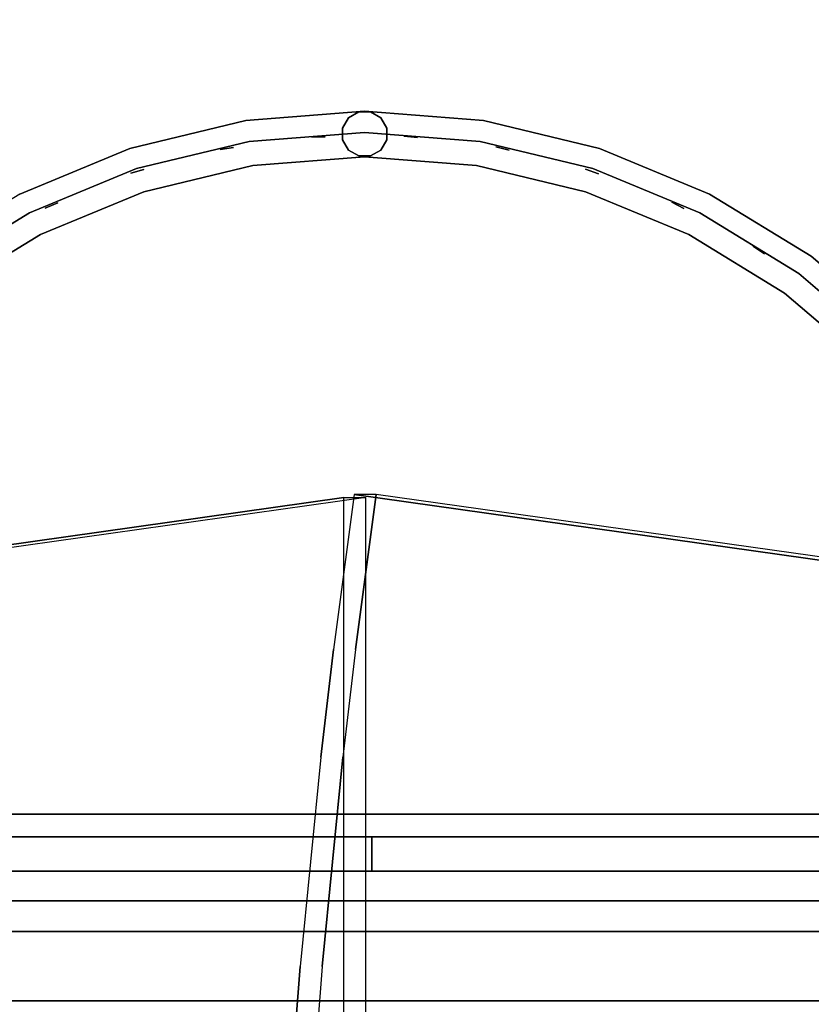
# Model space of a CAD drawing. Units: millimetres. Extents: x -1702 to 6002, y -3208 to 3869.
# Drawn here: x 182 to 530, y 1978 to 2410 of the extents above; entities that cross this region are included whole.
import ezdxf

# ---------------------------------------------------------------- set-up
doc = ezdxf.new("R2010")
doc.units = ezdxf.units.MM
doc.header["$LTSCALE"] = 0.2
doc.header["$MEASUREMENT"] = 0
doc.header["$PDMODE"] = 1
doc.layers.add('HAGS-Dim Plan', color=7, linetype='Continuous', lineweight=100)
for name, color, linetype in [('HAGS-FOUND', 9, 'Continuous'), ('HAGS1', 7, 'Continuous'), ('HAGS2', 7, 'Continuous'), ('HAGS3', 7, 'Continuous'), ('HPL-Black', 250, 'Continuous'), ('HPL-VibGray', 8, 'Continuous'), ('HPL-White', 255, 'Continuous'), ('PLW-Brown', 26, 'Continuous'), ('ST-Gray-3500', 9, 'Continuous'), ('UM FB', 26, 'Continuous')]:
    doc.layers.add(name, color=color, linetype=linetype)
doc.styles.get("Standard").update_dxf_attribs({"font": 'g13f12d.shx', "height": 300})
doc.dimstyles.new('HAGS - Dim Plan', dxfattribs={"dimtxt": 300, "dimasz": 200, "dimexe": 0.18, "dimexo": 0.0625, "dimgap": 150, "dimtad": 0, "dimlfac": 0.001, "dimrnd": 0.05, "dimzin": 1, "dimdsep": 46, "dimtxsty": 'Standard', "dimblk": 'HAGS - Dim Plan arrow', "dimcen": 0.1, "dimse1": 1, "dimse2": 1, "dimclrd": 1, "dimadec": 0, "dimazin": 0, "dimtfac": 1, "dimtofl": 0, "dimtmove": 0, "dimatfit": 3, "dimfxl": 1, "dimtolj": 1, "dimtzin": 0, "dimarcsym": 0})

# ---------------------------------------------------------------- blocks, each defined once
blk = doc.blocks.new('8013549')
at = {"layer": 'HAGS-FOUND'}
for points, invisible_edges in [([(-166, 60, -406), (-166, 60, -427), (333.5, 60, -427), (333.5, 60, -406)], 4), ([(333.5, 22, -427), (333.5, 60, -427), (-166, 60, -427), (-166, 22, -427)], 1), ([(333.5, 60, -427), (333.5, 22, -427), (833, 22, -427), (833, 60, -427)], 1), ([(833, 60, -406), (833, 60, -427), (333.5, 60, -427), (333.5, 60, -406)], 4), ([(-166, 22, -406), (333.5, 22, -406), (333.5, 22, -427), (-166, 22, -427)], 2), ([(333.5, -22, -406), (333.5, 22, -406), (-166, 22, -406), (-166, -22, -406)], 1), ([(333.5, 22, -406), (333.5, -22, -406), (833, -22, -406), (833, 22, -406)], 1), ([(833, 22, -406), (833, 22, -427), (333.5, 22, -427), (333.5, 22, -406)], 4), ([(-166, -22, -406), (-166, -22, -427), (333.5, -22, -427), (333.5, -22, -406)], 4), ([(333.5, -60, -427), (333.5, -22, -427), (-166, -22, -427), (-166, -60, -427)], 1), ([(333.5, -22, -427), (333.5, -60, -427), (833, -60, -427), (833, -22, -427)], 1), ([(833, -22, -406), (333.5, -22, -406), (333.5, -22, -427), (833, -22, -427)], 2)]:
    blk.add_3dface(points, dxfattribs=dict(at, invisible_edges=invisible_edges))
blk = doc.blocks.new('8010618')
at = {"layer": 'HAGS-FOUND'}
for points in [[(0, 15.59, -401.23), (1000, 15.59, -401.23), (1000, 17.28, -396.02), (0, 17.28, -396.02)], [(1000, 17.28, -396.02), (0, 17.28, -396.02), (0, 17.28, -390.55), (1000, 17.28, -390.55)], [(0, 17.28, -390.55), (1000, 17.28, -390.55), (1000, 15.59, -385.34), (0, 15.59, -385.34)], [(1000, 12.37, -405.66), (0, 12.37, -405.66), (0, 15.59, -401.23), (1000, 15.59, -401.23)], [(1000, 15.59, -385.34), (0, 15.59, -385.34), (0, 12.37, -380.91), (1000, 12.37, -380.91)], [(0, 7.94, -408.88), (1000, 7.94, -408.88), (1000, 12.37, -405.66), (0, 12.37, -405.66)], [(0, 12.37, -380.91), (1000, 12.37, -380.91), (1000, 7.94, -377.69), (0, 7.94, -377.69)], [(1000, 2.74, -410.57), (0, 2.74, -410.57), (0, 7.94, -408.88), (1000, 7.94, -408.88)], [(1000, 7.94, -377.69), (0, 7.94, -377.69), (0, 2.74, -376), (1000, 2.74, -376)], [(0, 2.74, -376), (1000, 2.74, -376), (1000, -2.74, -376), (0, -2.74, -376)], [(0, -2.74, -410.57), (1000, -2.74, -410.57), (1000, 2.74, -410.57), (0, 2.74, -410.57)], [(1000, -2.74, -376), (0, -2.74, -376), (0, -7.94, -377.69), (1000, -7.94, -377.69)], [(1000, -7.94, -408.88), (0, -7.94, -408.88), (0, -2.74, -410.57), (1000, -2.74, -410.57)], [(0, -7.94, -377.69), (1000, -7.94, -377.69), (1000, -12.37, -380.91), (0, -12.37, -380.91)], [(0, -12.37, -405.66), (1000, -12.37, -405.66), (1000, -7.94, -408.88), (0, -7.94, -408.88)], [(1000, -12.37, -380.91), (0, -12.37, -380.91), (0, -15.59, -385.34), (1000, -15.59, -385.34)], [(1000, -15.59, -401.23), (0, -15.59, -401.23), (0, -12.37, -405.66), (1000, -12.37, -405.66)], [(0, -15.59, -385.34), (1000, -15.59, -385.34), (1000, -17.28, -390.55), (0, -17.28, -390.55)], [(0, -17.28, -396.02), (1000, -17.28, -396.02), (1000, -15.59, -401.23), (0, -15.59, -401.23)], [(1000, -17.28, -390.55), (0, -17.28, -390.55), (0, -17.28, -396.02), (1000, -17.28, -396.02)]]:
    blk.add_3dface(points, dxfattribs=at)
blk = doc.blocks.new('8045164')
at = {"layer": 'PLW-Brown'}
for points, invisible_edges in [([(632.49, -8.51, -15), (34.51, -8.51, -15), (32.69, -17.28, -15), (634.31, -17.28, -15)], 4), ([(632.49, -8.51), (34.51, -8.51), (32.69, -17.28), (634.31, -17.28)], 4), ([(32.69, -17.28, -15), (634.31, -17.28, -15), (639.11, -27.96, -15), (27.89, -27.96, -15)], 5), ([(32.69, -17.28), (634.31, -17.28), (639.11, -27.96), (27.89, -27.96)], 5), ([(639.11, -27.96, -15), (27.89, -27.96, -15), (17.2, -32.6, -15), (649.8, -32.6, -15)], 5), ([(639.11, -27.96), (27.89, -27.96), (17.2, -32.6), (649.8, -32.6)], 5), ([(17.2, -32.6, -15), (649.8, -32.6, -15), (660.9, -35, -15), (6.1, -35, -15)], 5), ([(17.2, -32.6), (649.8, -32.6), (660.9, -35), (6.1, -35)], 5), ([(333.5, -35, -15), (0, -35, -15), (4.11, -87.17, -15), (16.32, -138.06, -15)], 9), ([(333.5, -35), (0, -35), (4.11, -87.17), (16.32, -138.06)], 9), ([(333.5, -35, -15), (16.32, -138.06, -15), (36.35, -186.41, -15), (63.69, -231.03, -15)], 9), ([(333.5, -35), (16.32, -138.06), (36.35, -186.41), (63.69, -231.03)], 9), ([(333.5, -35, -15), (63.69, -231.03, -15), (97.68, -270.82, -15), (137.47, -304.81, -15)], 9), ([(333.5, -35), (63.69, -231.03), (97.68, -270.82), (137.47, -304.81)], 9), ([(333.5, -35, -15), (137.47, -304.81, -15), (182.09, -332.15, -15), (230.44, -352.18, -15)], 9), ([(333.5, -35), (137.47, -304.81), (182.09, -332.15), (230.44, -352.18)], 9), ([(333.5, -35, -15), (230.44, -352.18, -15), (281.33, -364.39, -15), (333.5, -368.5, -15)], 9), ([(333.5, -35), (230.44, -352.18), (281.33, -364.39), (333.5, -368.5)], 9), ([(333.5, -35, -15), (529.53, -304.81, -15), (569.32, -270.82, -15), (603.31, -231.03, -15)], 9), ([(333.5, -35, -15), (603.31, -231.03, -15), (630.65, -186.41, -15), (650.68, -138.06, -15)], 9), ([(333.5, -35, -15), (333.5, -368.5, -15), (385.67, -364.39, -15), (436.56, -352.18, -15)], 9), ([(333.5, -35, -15), (436.56, -352.18, -15), (484.91, -332.15, -15), (529.53, -304.81, -15)], 9), ([(333.5, -35, -15), (650.68, -138.06, -15), (662.89, -87.17, -15), (667, -35, -15)], 9), ([(333.5, -35), (650.68, -138.06), (662.89, -87.17), (667, -35)], 9), ([(333.5, -35), (529.53, -304.81), (569.32, -270.82), (603.31, -231.03)], 9), ([(333.5, -35), (333.5, -368.5), (385.67, -364.39), (436.56, -352.18)], 9), ([(333.5, -35), (436.56, -352.18), (484.91, -332.15), (529.53, -304.81)], 9), ([(333.5, -35), (603.31, -231.03), (630.65, -186.41), (650.68, -138.06)], 9), ([(137.47, -304.81), (137.47, -304.81, -15), (97.68, -270.82, -15), (97.68, -270.82)], 5), ([(182.09, -332.15, -15), (182.09, -332.15), (137.47, -304.81), (137.47, -304.81, -15)], 5), ([(230.44, -352.18), (230.44, -352.18, -15), (182.09, -332.15, -15), (182.09, -332.15)], 5), ([(484.91, -332.15, -15), (484.91, -332.15), (436.56, -352.18), (436.56, -352.18, -15)], 5), ([(281.33, -364.39, -15), (281.33, -364.39), (230.44, -352.18), (230.44, -352.18, -15)], 5), ([(436.56, -352.18), (436.56, -352.18, -15), (385.67, -364.39, -15), (385.67, -364.39)], 5), ([(333.5, -368.5), (333.5, -368.5, -15), (281.33, -364.39, -15), (281.33, -364.39)], 5), ([(385.67, -364.39, -15), (385.67, -364.39), (333.5, -368.5), (333.5, -368.5, -15)], 5)]:
    blk.add_3dface(points, dxfattribs=dict(at, invisible_edges=invisible_edges))
blk.add_3dface([(632.49, -8.51), (632.49, -8.51, -15), (34.51, -8.51, -15), (34.51, -8.51)], dxfattribs=at)
at = {"layer": 'ST-Gray-3500', "color": 9}
for points, invisible_edges in [([(97.68, -270.82, 79), (137.47, -304.81, 79), (149.23, -288.63, 79), (111.82, -256.68, 79)], 10), ([(97.68, -270.82, 109), (137.47, -304.81, 109), (149.23, -288.63, 109), (111.82, -256.68, 109)], 10), ([(97.68, -270.82, 713), (137.47, -304.81, 713), (149.23, -288.63, 713), (111.82, -256.68, 713)], 10), ([(97.68, -270.82, 743), (137.47, -304.81, 743), (149.23, -288.63, 743), (111.82, -256.68, 743)], 10), ([(111.82, -256.68, 79), (149.23, -288.63, 79), (149.23, -288.63, 109), (111.82, -256.68, 109)], 10), ([(111.82, -256.68, 713), (149.23, -288.63, 713), (149.23, -288.63, 743), (111.82, -256.68, 743)], 10), ([(104.29, -264.21, 188.63), (104.29, -264.21, 182.61), (142.97, -297.24, 182.61), (142.97, -297.24, 188.63)], 5), ([(104.29, -264.21, 223.29), (104.29, -264.21, 217.27), (142.97, -297.24, 217.27), (142.97, -297.24, 223.29)], 5), ([(104.29, -264.21, 257.95), (104.29, -264.21, 251.93), (142.97, -297.24, 251.93), (142.97, -297.24, 257.95)], 5), ([(104.29, -264.21, 292.61), (104.29, -264.21, 286.59), (142.97, -297.24, 286.59), (142.97, -297.24, 292.61)], 5), ([(104.29, -264.21, 327.27), (104.29, -264.21, 321.25), (142.97, -297.24, 321.25), (142.97, -297.24, 327.27)], 5), ([(104.29, -264.21, 362.59), (104.29, -264.21, 356.57), (142.97, -297.24, 356.57), (142.97, -297.24, 362.59)], 5), ([(104.29, -264.21, 640.15), (104.29, -264.21, 634.13), (142.97, -297.24, 634.13), (142.97, -297.24, 640.15)], 5), ([(104.29, -264.21, 437.33), (104.29, -264.21, 431.31), (142.97, -297.24, 431.31), (142.97, -297.24, 437.33)], 5), ([(104.29, -264.21, 397.25), (104.29, -264.21, 391.23), (142.97, -297.24, 391.23), (142.97, -297.24, 397.25)], 5), ([(104.29, -264.21, 478.07), (104.29, -264.21, 472.05), (142.97, -297.24, 472.05), (142.97, -297.24, 478.07)], 5), ([(104.29, -264.21, 518.81), (104.29, -264.21, 512.79), (142.97, -297.24, 512.79), (142.97, -297.24, 518.81)], 5), ([(104.29, -264.21, 559.55), (104.29, -264.21, 553.53), (142.97, -297.24, 553.53), (142.97, -297.24, 559.55)], 5), ([(104.29, -264.21, 599.55), (104.29, -264.21, 593.53), (142.97, -297.24, 593.53), (142.97, -297.24, 599.55)], 5), ([(104.29, -264.21, 680.81), (104.29, -264.21, 674.79), (142.97, -297.24, 674.79), (142.97, -297.24, 680.81)], 5), ([(104.29, -264.21, 149.63), (104.29, -264.21, 143.61), (142.97, -297.24, 143.61), (142.97, -297.24, 149.63)], 5), ([(137.47, -304.81, 79), (182.09, -332.15, 79), (191.17, -314.33, 79), (149.23, -288.63, 79)], 10), ([(137.47, -304.81, 109), (182.09, -332.15, 109), (191.17, -314.33, 109), (149.23, -288.63, 109)], 10), ([(137.47, -304.81, 713), (182.09, -332.15, 713), (191.17, -314.33, 713), (149.23, -288.63, 713)], 10), ([(137.47, -304.81, 743), (182.09, -332.15, 743), (191.17, -314.33, 743), (149.23, -288.63, 743)], 10), ([(149.23, -288.63, 79), (191.17, -314.33, 79), (191.17, -314.33, 109), (149.23, -288.63, 109)], 10), ([(149.23, -288.63, 713), (191.17, -314.33, 713), (191.17, -314.33, 743), (149.23, -288.63, 743)], 10), ([(475.83, -314.33, 79), (517.77, -288.63, 79), (517.77, -288.63, 109), (475.83, -314.33, 109)], 10), ([(484.91, -332.15, 79), (529.53, -304.81, 79), (517.77, -288.63, 79), (475.83, -314.33, 79)], 10), ([(484.91, -332.15, 109), (529.53, -304.81, 109), (517.77, -288.63, 109), (475.83, -314.33, 109)], 10), ([(475.83, -314.33, 713), (517.77, -288.63, 713), (517.77, -288.63, 743), (475.83, -314.33, 743)], 10), ([(484.91, -332.15, 713), (529.53, -304.81, 713), (517.77, -288.63, 713), (475.83, -314.33, 713)], 10), ([(484.91, -332.15, 743), (529.53, -304.81, 743), (517.77, -288.63, 743), (475.83, -314.33, 743)], 10), ([(142.97, -297.24, 182.61), (142.97, -297.24, 188.63), (186.34, -323.82, 188.63), (186.34, -323.82, 182.61)], 5), ([(142.97, -297.24, 217.27), (142.97, -297.24, 223.29), (186.34, -323.82, 223.29), (186.34, -323.82, 217.27)], 5), ([(142.97, -297.24, 251.93), (142.97, -297.24, 257.95), (186.34, -323.82, 257.95), (186.34, -323.82, 251.93)], 5), ([(142.97, -297.24, 286.59), (142.97, -297.24, 292.61), (186.34, -323.82, 292.61), (186.34, -323.82, 286.59)], 5), ([(142.97, -297.24, 321.25), (142.97, -297.24, 327.27), (186.34, -323.82, 327.27), (186.34, -323.82, 321.25)], 5), ([(142.97, -297.24, 356.57), (142.97, -297.24, 362.59), (186.34, -323.82, 362.59), (186.34, -323.82, 356.57)], 5), ([(142.97, -297.24, 634.13), (142.97, -297.24, 640.15), (186.34, -323.82, 640.15), (186.34, -323.82, 634.13)], 5), ([(142.97, -297.24, 431.31), (142.97, -297.24, 437.33), (186.34, -323.82, 437.33), (186.34, -323.82, 431.31)], 5), ([(142.97, -297.24, 391.23), (142.97, -297.24, 397.25), (186.34, -323.82, 397.25), (186.34, -323.82, 391.23)], 5), ([(142.97, -297.24, 472.05), (142.97, -297.24, 478.07), (186.34, -323.82, 478.07), (186.34, -323.82, 472.05)], 5), ([(142.97, -297.24, 512.79), (142.97, -297.24, 518.81), (186.34, -323.82, 518.81), (186.34, -323.82, 512.79)], 5), ([(142.97, -297.24, 553.53), (142.97, -297.24, 559.55), (186.34, -323.82, 559.55), (186.34, -323.82, 553.53)], 5), ([(142.97, -297.24, 593.53), (142.97, -297.24, 599.55), (186.34, -323.82, 599.55), (186.34, -323.82, 593.53)], 5), ([(142.97, -297.24, 674.79), (142.97, -297.24, 680.81), (186.34, -323.82, 680.81), (186.34, -323.82, 674.79)], 5), ([(142.97, -297.24, 143.61), (142.97, -297.24, 149.63), (186.34, -323.82, 149.63), (186.34, -323.82, 143.61)], 5), ([(480.66, -323.82, 188.63), (480.66, -323.82, 182.61), (524.03, -297.24, 182.61), (524.03, -297.24, 188.63)], 5), ([(480.66, -323.82, 223.29), (480.66, -323.82, 217.27), (524.03, -297.24, 217.27), (524.03, -297.24, 223.29)], 5), ([(480.66, -323.82, 257.95), (480.66, -323.82, 251.93), (524.03, -297.24, 251.93), (524.03, -297.24, 257.95)], 5), ([(480.66, -323.82, 292.61), (480.66, -323.82, 286.59), (524.03, -297.24, 286.59), (524.03, -297.24, 292.61)], 5), ([(480.66, -323.82, 327.27), (480.66, -323.82, 321.25), (524.03, -297.24, 321.25), (524.03, -297.24, 327.27)], 5), ([(480.66, -323.82, 362.59), (480.66, -323.82, 356.57), (524.03, -297.24, 356.57), (524.03, -297.24, 362.59)], 5), ([(480.66, -323.82, 640.15), (480.66, -323.82, 634.13), (524.03, -297.24, 634.13), (524.03, -297.24, 640.15)], 5), ([(480.66, -323.82, 437.33), (480.66, -323.82, 431.31), (524.03, -297.24, 431.31), (524.03, -297.24, 437.33)], 5), ([(480.66, -323.82, 397.25), (480.66, -323.82, 391.23), (524.03, -297.24, 391.23), (524.03, -297.24, 397.25)], 5), ([(480.66, -323.82, 478.07), (480.66, -323.82, 472.05), (524.03, -297.24, 472.05), (524.03, -297.24, 478.07)], 5), ([(480.66, -323.82, 518.81), (480.66, -323.82, 512.79), (524.03, -297.24, 512.79), (524.03, -297.24, 518.81)], 5), ([(480.66, -323.82, 559.55), (480.66, -323.82, 553.53), (524.03, -297.24, 553.53), (524.03, -297.24, 559.55)], 5), ([(480.66, -323.82, 599.55), (480.66, -323.82, 593.53), (524.03, -297.24, 593.53), (524.03, -297.24, 599.55)], 5), ([(480.66, -323.82, 680.81), (480.66, -323.82, 674.79), (524.03, -297.24, 674.79), (524.03, -297.24, 680.81)], 5), ([(480.66, -323.82, 149.63), (480.66, -323.82, 143.61), (524.03, -297.24, 143.61), (524.03, -297.24, 149.63)], 5), ([(137.47, -304.81, 79), (182.09, -332.15, 79), (182.09, -332.15, 109), (137.47, -304.81, 109)], 10), ([(137.47, -304.81, 713), (182.09, -332.15, 713), (182.09, -332.15, 743), (137.47, -304.81, 743)], 10), ([(182.09, -332.15, 79), (230.44, -352.18, 79), (236.62, -333.16, 79), (191.17, -314.33, 79)], 10), ([(182.09, -332.15, 109), (230.44, -352.18, 109), (236.62, -333.16, 109), (191.17, -314.33, 109)], 10), ([(182.09, -332.15, 713), (230.44, -352.18, 713), (236.62, -333.16, 713), (191.17, -314.33, 713)], 10), ([(182.09, -332.15, 743), (230.44, -352.18, 743), (236.62, -333.16, 743), (191.17, -314.33, 743)], 10), ([(191.17, -314.33, 79), (236.62, -333.16, 79), (236.62, -333.16, 109), (191.17, -314.33, 109)], 10), ([(191.17, -314.33, 713), (236.62, -333.16, 713), (236.62, -333.16, 743), (191.17, -314.33, 743)], 10), ([(430.38, -333.16, 79), (475.83, -314.33, 79), (475.83, -314.33, 109), (430.38, -333.16, 109)], 10), ([(436.56, -352.18, 79), (484.91, -332.15, 79), (475.83, -314.33, 79), (430.38, -333.16, 79)], 10), ([(436.56, -352.18, 109), (484.91, -332.15, 109), (475.83, -314.33, 109), (430.38, -333.16, 109)], 10), ([(430.38, -333.16, 713), (475.83, -314.33, 713), (475.83, -314.33, 743), (430.38, -333.16, 743)], 10), ([(436.56, -352.18, 713), (484.91, -332.15, 713), (475.83, -314.33, 713), (430.38, -333.16, 713)], 10), ([(436.56, -352.18, 743), (484.91, -332.15, 743), (475.83, -314.33, 743), (430.38, -333.16, 743)], 10), ([(186.34, -323.82, 188.63), (186.34, -323.82, 182.61), (233.33, -343.28, 182.61), (233.33, -343.28, 188.63)], 5), ([(186.34, -323.82, 223.29), (186.34, -323.82, 217.27), (233.33, -343.28, 217.27), (233.33, -343.28, 223.29)], 5), ([(186.34, -323.82, 257.95), (186.34, -323.82, 251.93), (233.33, -343.28, 251.93), (233.33, -343.28, 257.95)], 5), ([(186.34, -323.82, 292.61), (186.34, -323.82, 286.59), (233.33, -343.28, 286.59), (233.33, -343.28, 292.61)], 5), ([(186.34, -323.82, 327.27), (186.34, -323.82, 321.25), (233.33, -343.28, 321.25), (233.33, -343.28, 327.27)], 5), ([(186.34, -323.82, 362.59), (186.34, -323.82, 356.57), (233.33, -343.28, 356.57), (233.33, -343.28, 362.59)], 5), ([(186.34, -323.82, 640.15), (186.34, -323.82, 634.13), (233.33, -343.28, 634.13), (233.33, -343.28, 640.15)], 5), ([(186.34, -323.82, 437.33), (186.34, -323.82, 431.31), (233.33, -343.28, 431.31), (233.33, -343.28, 437.33)], 5), ([(186.34, -323.82, 397.25), (186.34, -323.82, 391.23), (233.33, -343.28, 391.23), (233.33, -343.28, 397.25)], 5), ([(186.34, -323.82, 478.07), (186.34, -323.82, 472.05), (233.33, -343.28, 472.05), (233.33, -343.28, 478.07)], 5), ([(186.34, -323.82, 518.81), (186.34, -323.82, 512.79), (233.33, -343.28, 512.79), (233.33, -343.28, 518.81)], 5), ([(186.34, -323.82, 559.55), (186.34, -323.82, 553.53), (233.33, -343.28, 553.53), (233.33, -343.28, 559.55)], 5), ([(186.34, -323.82, 599.55), (186.34, -323.82, 593.53), (233.33, -343.28, 593.53), (233.33, -343.28, 599.55)], 5), ([(186.34, -323.82, 680.81), (186.34, -323.82, 674.79), (233.33, -343.28, 674.79), (233.33, -343.28, 680.81)], 5), ([(186.34, -323.82, 149.63), (186.34, -323.82, 143.61), (233.33, -343.28, 143.61), (233.33, -343.28, 149.63)], 5), ([(433.67, -343.28, 182.61), (433.67, -343.28, 188.63), (480.66, -323.82, 188.63), (480.66, -323.82, 182.61)], 5), ([(433.67, -343.28, 217.27), (433.67, -343.28, 223.29), (480.66, -323.82, 223.29), (480.66, -323.82, 217.27)], 5), ([(433.67, -343.28, 251.93), (433.67, -343.28, 257.95), (480.66, -323.82, 257.95), (480.66, -323.82, 251.93)], 5), ([(433.67, -343.28, 286.59), (433.67, -343.28, 292.61), (480.66, -323.82, 292.61), (480.66, -323.82, 286.59)], 5), ([(433.67, -343.28, 321.25), (433.67, -343.28, 327.27), (480.66, -323.82, 327.27), (480.66, -323.82, 321.25)], 5), ([(433.67, -343.28, 356.57), (433.67, -343.28, 362.59), (480.66, -323.82, 362.59), (480.66, -323.82, 356.57)], 5), ([(433.67, -343.28, 634.13), (433.67, -343.28, 640.15), (480.66, -323.82, 640.15), (480.66, -323.82, 634.13)], 5), ([(433.67, -343.28, 431.31), (433.67, -343.28, 437.33), (480.66, -323.82, 437.33), (480.66, -323.82, 431.31)], 5), ([(433.67, -343.28, 391.23), (433.67, -343.28, 397.25), (480.66, -323.82, 397.25), (480.66, -323.82, 391.23)], 5), ([(433.67, -343.28, 472.05), (433.67, -343.28, 478.07), (480.66, -323.82, 478.07), (480.66, -323.82, 472.05)], 5), ([(433.67, -343.28, 512.79), (433.67, -343.28, 518.81), (480.66, -323.82, 518.81), (480.66, -323.82, 512.79)], 5), ([(433.67, -343.28, 553.53), (433.67, -343.28, 559.55), (480.66, -323.82, 559.55), (480.66, -323.82, 553.53)], 5), ([(433.67, -343.28, 593.53), (433.67, -343.28, 599.55), (480.66, -323.82, 599.55), (480.66, -323.82, 593.53)], 5), ([(433.67, -343.28, 674.79), (433.67, -343.28, 680.81), (480.66, -323.82, 680.81), (480.66, -323.82, 674.79)], 5), ([(433.67, -343.28, 143.61), (433.67, -343.28, 149.63), (480.66, -323.82, 149.63), (480.66, -323.82, 143.61)], 5), ([(182.09, -332.15, 79), (230.44, -352.18, 79), (230.44, -352.18, 109), (182.09, -332.15, 109)], 10), ([(182.09, -332.15, 713), (230.44, -352.18, 713), (230.44, -352.18, 743), (182.09, -332.15, 743)], 10), ([(436.56, -352.18, 79), (484.91, -332.15, 79), (484.91, -332.15, 109), (436.56, -352.18, 109)], 10), ([(436.56, -352.18, 713), (484.91, -332.15, 713), (484.91, -332.15, 743), (436.56, -352.18, 743)], 10), ([(230.44, -352.18, 79), (281.33, -364.39, 79), (284.46, -344.64, 79), (236.62, -333.16, 79)], 10), ([(230.44, -352.18, 109), (281.33, -364.39, 109), (284.46, -344.64, 109), (236.62, -333.16, 109)], 10), ([(230.44, -352.18, 713), (281.33, -364.39, 713), (284.46, -344.64, 713), (236.62, -333.16, 713)], 10), ([(230.44, -352.18, 743), (281.33, -364.39, 743), (284.46, -344.64, 743), (236.62, -333.16, 743)], 10), ([(236.62, -333.16, 79), (284.46, -344.64, 79), (284.46, -344.64, 109), (236.62, -333.16, 109)], 10), ([(236.62, -333.16, 713), (284.46, -344.64, 713), (284.46, -344.64, 743), (236.62, -333.16, 743)], 10), ([(382.54, -344.64, 79), (430.38, -333.16, 79), (430.38, -333.16, 109), (382.54, -344.64, 109)], 10), ([(385.67, -364.39, 79), (436.56, -352.18, 79), (430.38, -333.16, 79), (382.54, -344.64, 79)], 10), ([(385.67, -364.39, 109), (436.56, -352.18, 109), (430.38, -333.16, 109), (382.54, -344.64, 109)], 10), ([(382.54, -344.64, 713), (430.38, -333.16, 713), (430.38, -333.16, 743), (382.54, -344.64, 743)], 10), ([(385.67, -364.39, 713), (436.56, -352.18, 713), (430.38, -333.16, 713), (382.54, -344.64, 713)], 10), ([(385.67, -364.39, 743), (436.56, -352.18, 743), (430.38, -333.16, 743), (382.54, -344.64, 743)], 10), ([(233.33, -343.28, 188.63), (233.33, -343.28, 182.61), (282.79, -355.16, 182.61), (282.79, -355.16, 188.63)], 5), ([(233.33, -343.28, 223.29), (233.33, -343.28, 217.27), (282.79, -355.16, 217.27), (282.79, -355.16, 223.29)], 5), ([(233.33, -343.28, 257.95), (233.33, -343.28, 251.93), (282.79, -355.16, 251.93), (282.79, -355.16, 257.95)], 5), ([(233.33, -343.28, 292.61), (233.33, -343.28, 286.59), (282.79, -355.16, 286.59), (282.79, -355.16, 292.61)], 5), ([(233.33, -343.28, 327.27), (233.33, -343.28, 321.25), (282.79, -355.16, 321.25), (282.79, -355.16, 327.27)], 5), ([(233.33, -343.28, 362.59), (233.33, -343.28, 356.57), (282.79, -355.16, 356.57), (282.79, -355.16, 362.59)], 5), ([(233.33, -343.28, 640.15), (233.33, -343.28, 634.13), (282.79, -355.16, 634.13), (282.79, -355.16, 640.15)], 5), ([(233.33, -343.28, 437.33), (233.33, -343.28, 431.31), (282.79, -355.16, 431.31), (282.79, -355.16, 437.33)], 5), ([(233.33, -343.28, 397.25), (233.33, -343.28, 391.23), (282.79, -355.16, 391.23), (282.79, -355.16, 397.25)], 5), ([(233.33, -343.28, 478.07), (233.33, -343.28, 472.05), (282.79, -355.16, 472.05), (282.79, -355.16, 478.07)], 5), ([(233.33, -343.28, 518.81), (233.33, -343.28, 512.79), (282.79, -355.16, 512.79), (282.79, -355.16, 518.81)], 5), ([(233.33, -343.28, 559.55), (233.33, -343.28, 553.53), (282.79, -355.16, 553.53), (282.79, -355.16, 559.55)], 5), ([(233.33, -343.28, 599.55), (233.33, -343.28, 593.53), (282.79, -355.16, 593.53), (282.79, -355.16, 599.55)], 5), ([(233.33, -343.28, 680.81), (233.33, -343.28, 674.79), (282.79, -355.16, 674.79), (282.79, -355.16, 680.81)], 5), ([(233.33, -343.28, 149.63), (233.33, -343.28, 143.61), (282.79, -355.16, 143.61), (282.79, -355.16, 149.63)], 5), ([(281.33, -364.39, 79), (333.5, -368.5, 79), (333.5, -348.5, 79), (284.46, -344.64, 79)], 10), ([(281.33, -364.39, 109), (333.5, -368.5, 109), (333.5, -348.5, 109), (284.46, -344.64, 109)], 10), ([(281.33, -364.39, 713), (333.5, -368.5, 713), (333.5, -348.5, 713), (284.46, -344.64, 713)], 10), ([(281.33, -364.39, 743), (333.5, -368.5, 743), (333.5, -348.5, 743), (284.46, -344.64, 743)], 10), ([(284.46, -344.64, 79), (333.5, -348.5, 79), (333.5, -348.5, 109), (284.46, -344.64, 109)], 10), ([(284.46, -344.64, 713), (333.5, -348.5, 713), (333.5, -348.5, 743), (284.46, -344.64, 743)], 10), ([(333.5, -348.5, 79), (382.54, -344.64, 79), (382.54, -344.64, 109), (333.5, -348.5, 109)], 10), ([(333.5, -368.5, 79), (385.67, -364.39, 79), (382.54, -344.64, 79), (333.5, -348.5, 79)], 10), ([(333.5, -368.5, 109), (385.67, -364.39, 109), (382.54, -344.64, 109), (333.5, -348.5, 109)], 10), ([(333.5, -348.5, 713), (382.54, -344.64, 713), (382.54, -344.64, 743), (333.5, -348.5, 743)], 10), ([(333.5, -368.5, 713), (385.67, -364.39, 713), (382.54, -344.64, 713), (333.5, -348.5, 713)], 10), ([(333.5, -368.5, 743), (385.67, -364.39, 743), (382.54, -344.64, 743), (333.5, -348.5, 743)], 10), ([(384.21, -355.16, 188.63), (384.21, -355.16, 182.61), (433.67, -343.28, 182.61), (433.67, -343.28, 188.63)], 5), ([(384.21, -355.16, 223.29), (384.21, -355.16, 217.27), (433.67, -343.28, 217.27), (433.67, -343.28, 223.29)], 5), ([(384.21, -355.16, 257.95), (384.21, -355.16, 251.93), (433.67, -343.28, 251.93), (433.67, -343.28, 257.95)], 5), ([(384.21, -355.16, 292.61), (384.21, -355.16, 286.59), (433.67, -343.28, 286.59), (433.67, -343.28, 292.61)], 5), ([(384.21, -355.16, 327.27), (384.21, -355.16, 321.25), (433.67, -343.28, 321.25), (433.67, -343.28, 327.27)], 5), ([(384.21, -355.16, 362.59), (384.21, -355.16, 356.57), (433.67, -343.28, 356.57), (433.67, -343.28, 362.59)], 5), ([(384.21, -355.16, 640.15), (384.21, -355.16, 634.13), (433.67, -343.28, 634.13), (433.67, -343.28, 640.15)], 5), ([(384.21, -355.16, 437.33), (384.21, -355.16, 431.31), (433.67, -343.28, 431.31), (433.67, -343.28, 437.33)], 5), ([(384.21, -355.16, 397.25), (384.21, -355.16, 391.23), (433.67, -343.28, 391.23), (433.67, -343.28, 397.25)], 5), ([(384.21, -355.16, 478.07), (384.21, -355.16, 472.05), (433.67, -343.28, 472.05), (433.67, -343.28, 478.07)], 5), ([(384.21, -355.16, 518.81), (384.21, -355.16, 512.79), (433.67, -343.28, 512.79), (433.67, -343.28, 518.81)], 5), ([(384.21, -355.16, 559.55), (384.21, -355.16, 553.53), (433.67, -343.28, 553.53), (433.67, -343.28, 559.55)], 5), ([(384.21, -355.16, 599.55), (384.21, -355.16, 593.53), (433.67, -343.28, 593.53), (433.67, -343.28, 599.55)], 5), ([(384.21, -355.16, 680.81), (384.21, -355.16, 674.79), (433.67, -343.28, 674.79), (433.67, -343.28, 680.81)], 5), ([(384.21, -355.16, 149.63), (384.21, -355.16, 143.61), (433.67, -343.28, 143.61), (433.67, -343.28, 149.63)], 5), ([(230.44, -352.18, 79), (281.33, -364.39, 79), (281.33, -364.39, 109), (230.44, -352.18, 109)], 10), ([(230.44, -352.18, 713), (281.33, -364.39, 713), (281.33, -364.39, 743), (230.44, -352.18, 743)], 10), ([(385.67, -364.39, 79), (436.56, -352.18, 79), (436.56, -352.18, 109), (385.67, -364.39, 109)], 10), ([(385.67, -364.39, 713), (436.56, -352.18, 713), (436.56, -352.18, 743), (385.67, -364.39, 743)], 10), ([(282.79, -355.16, 182.61), (282.79, -355.16, 188.63), (333.5, -359.15, 188.63), (333.5, -359.15, 182.61)], 5), ([(282.79, -355.16, 217.27), (282.79, -355.16, 223.29), (333.5, -359.15, 223.29), (333.5, -359.15, 217.27)], 5), ([(282.79, -355.16, 251.93), (282.79, -355.16, 257.95), (333.5, -359.15, 257.95), (333.5, -359.15, 251.93)], 5), ([(282.79, -355.16, 286.59), (282.79, -355.16, 292.61), (333.5, -359.15, 292.61), (333.5, -359.15, 286.59)], 5), ([(282.79, -355.16, 321.25), (282.79, -355.16, 327.27), (333.5, -359.15, 327.27), (333.5, -359.15, 321.25)], 5), ([(282.79, -355.16, 356.57), (282.79, -355.16, 362.59), (333.5, -359.15, 362.59), (333.5, -359.15, 356.57)], 5), ([(282.79, -355.16, 634.13), (282.79, -355.16, 640.15), (333.5, -359.15, 640.15), (333.5, -359.15, 634.13)], 5), ([(282.79, -355.16, 431.31), (282.79, -355.16, 437.33), (333.5, -359.15, 437.33), (333.5, -359.15, 431.31)], 5), ([(282.79, -355.16, 391.23), (282.79, -355.16, 397.25), (333.5, -359.15, 397.25), (333.5, -359.15, 391.23)], 5), ([(282.79, -355.16, 472.05), (282.79, -355.16, 478.07), (333.5, -359.15, 478.07), (333.5, -359.15, 472.05)], 5), ([(282.79, -355.16, 512.79), (282.79, -355.16, 518.81), (333.5, -359.15, 518.81), (333.5, -359.15, 512.79)], 5), ([(282.79, -355.16, 553.53), (282.79, -355.16, 559.55), (333.5, -359.15, 559.55), (333.5, -359.15, 553.53)], 5), ([(282.79, -355.16, 593.53), (282.79, -355.16, 599.55), (333.5, -359.15, 599.55), (333.5, -359.15, 593.53)], 5), ([(282.79, -355.16, 674.79), (282.79, -355.16, 680.81), (333.5, -359.15, 680.81), (333.5, -359.15, 674.79)], 5), ([(282.79, -355.16, 143.61), (282.79, -355.16, 149.63), (333.5, -359.15, 149.63), (333.5, -359.15, 143.61)], 5), ([(333.5, -359.15, 188.63), (333.5, -359.15, 182.61), (384.21, -355.16, 182.61), (384.21, -355.16, 188.63)], 5), ([(333.5, -359.15, 223.29), (333.5, -359.15, 217.27), (384.21, -355.16, 217.27), (384.21, -355.16, 223.29)], 5), ([(333.5, -359.15, 257.95), (333.5, -359.15, 251.93), (384.21, -355.16, 251.93), (384.21, -355.16, 257.95)], 5), ([(333.5, -359.15, 292.61), (333.5, -359.15, 286.59), (384.21, -355.16, 286.59), (384.21, -355.16, 292.61)], 5), ([(333.5, -359.15, 327.27), (333.5, -359.15, 321.25), (384.21, -355.16, 321.25), (384.21, -355.16, 327.27)], 5), ([(333.5, -359.15, 362.59), (333.5, -359.15, 356.57), (384.21, -355.16, 356.57), (384.21, -355.16, 362.59)], 5), ([(333.5, -359.15, 640.15), (333.5, -359.15, 634.13), (384.21, -355.16, 634.13), (384.21, -355.16, 640.15)], 5), ([(333.5, -359.15, 437.33), (333.5, -359.15, 431.31), (384.21, -355.16, 431.31), (384.21, -355.16, 437.33)], 5), ([(333.5, -359.15, 397.25), (333.5, -359.15, 391.23), (384.21, -355.16, 391.23), (384.21, -355.16, 397.25)], 5), ([(333.5, -359.15, 478.07), (333.5, -359.15, 472.05), (384.21, -355.16, 472.05), (384.21, -355.16, 478.07)], 5), ([(333.5, -359.15, 518.81), (333.5, -359.15, 512.79), (384.21, -355.16, 512.79), (384.21, -355.16, 518.81)], 5), ([(333.5, -359.15, 559.55), (333.5, -359.15, 553.53), (384.21, -355.16, 553.53), (384.21, -355.16, 559.55)], 5), ([(333.5, -359.15, 599.55), (333.5, -359.15, 593.53), (384.21, -355.16, 593.53), (384.21, -355.16, 599.55)], 5), ([(333.5, -359.15, 680.81), (333.5, -359.15, 674.79), (384.21, -355.16, 674.79), (384.21, -355.16, 680.81)], 5), ([(333.5, -359.15, 149.63), (333.5, -359.15, 143.61), (384.21, -355.16, 143.61), (384.21, -355.16, 149.63)], 5), ([(281.33, -364.39, 79), (333.5, -368.5, 79), (333.5, -368.5, 109), (281.33, -364.39, 109)], 10), ([(281.33, -364.39, 713), (333.5, -368.5, 713), (333.5, -368.5, 743), (281.33, -364.39, 743)], 10), ([(333.5, -368.5, 79), (385.67, -364.39, 79), (385.67, -364.39, 109), (333.5, -368.5, 109)], 10), ([(333.5, -368.5, 713), (385.67, -364.39, 713), (385.67, -364.39, 743), (333.5, -368.5, 743)], 10)]:
    blk.add_3dface(points, dxfattribs=dict(at, invisible_edges=invisible_edges))
for points in [[(158.05, -305.88, 713), (158.05, -305.88, 109), (162.96, -309.33, 109), (162.96, -309.33, 713)], [(193.39, -325.73, 713), (193.39, -325.73, 109), (198.69, -328.54, 109), (198.69, -328.54, 713)], [(468.2, -328.28, 713), (468.2, -328.28, 109), (473.75, -325.98, 109), (473.75, -325.98, 713)], [(230.93, -341, 713), (230.93, -341, 109), (236.54, -343.12, 109), (236.54, -343.12, 713)], [(430.38, -342.85, 713), (430.38, -342.85, 109), (436.17, -341.27, 109), (436.17, -341.27, 713)], [(330.91, -348.84, 99), (330.91, -348.84, -3), (326.43, -351.43, -3), (326.43, -351.43, 99)], [(336.09, -348.84, -3), (336.09, -348.84, 99), (330.91, -348.84, 99), (330.91, -348.84, -3)], [(340.57, -351.43, 99), (340.57, -351.43, -3), (336.09, -348.84, -3), (336.09, -348.84, 99)], [(270.09, -351.44, 713), (270.09, -351.44, 109), (275.93, -352.84, 109), (275.93, -352.84, 713)], [(326.43, -351.43, -3), (326.43, -351.43, 99), (323.84, -355.91, 99), (323.84, -355.91, -3)], [(343.16, -355.91, -3), (343.16, -355.91, 99), (340.57, -351.43, 99), (340.57, -351.43, -3)], [(391.04, -352.56, 713), (391.04, -352.56, 109), (396.98, -351.72, 109), (396.98, -351.72, 713)], [(310.25, -356.9, 713), (310.25, -356.9, 109), (316.22, -357.55, 109), (316.22, -357.55, 713)], [(323.84, -355.91, 99), (323.84, -355.91, -3), (323.84, -361.09, -3), (323.84, -361.09, 99)], [(343.16, -361.09, 99), (343.16, -361.09, -3), (343.16, -355.91, -3), (343.16, -355.91, 99)], [(350.78, -357.27, 713), (350.78, -357.27, 109), (356.78, -357.18, 109), (356.78, -357.18, 713)], [(323.84, -361.09, -3), (323.84, -361.09, 99), (326.43, -365.57, 99), (326.43, -365.57, -3)], [(340.57, -365.57, -3), (340.57, -365.57, 99), (343.16, -361.09, 99), (343.16, -361.09, -3)], [(326.43, -365.57, 99), (326.43, -365.57, -3), (330.91, -368.16, -3), (330.91, -368.16, 99)], [(336.09, -368.16, 99), (336.09, -368.16, -3), (340.57, -365.57, -3), (340.57, -365.57, 99)], [(330.91, -368.16, -3), (330.91, -368.16, 99), (336.09, -368.16, 99), (336.09, -368.16, -3)]]:
    blk.add_3dface(points, dxfattribs=at)
at = {"flags": 3}
blk.add_attdef('ARTNR', (0, -17.5), '', height=15, dxfattribs=at)
blk = doc.blocks.new('8047355')
at = {"layer": 'HPL-Black'}
for points, invisible_edges in [([(324.32, 330.16, 313.03), (324.32, 865.94, 313.03), (56.92, 828.21, 88.65), (20.9, 822.94, 58.43)], 8), ([(338.04, 331.84, 302.61), (328.96, 867.32, 310.22), (319.81, 799.22, 317.9), (314.26, 752.03, 322.56)], 9), ([(347.68, 331.84, 314.1), (338.61, 867.32, 321.71), (329.46, 799.22, 329.39), (323.9, 752.03, 334.05)], 9), ([(347.68, 331.84, 314.1), (671.36, 818.72, 42.5), (631.29, 826.02, 76.12), (338.61, 867.32, 321.71)], 9), ([(324.32, 330.16, 313.03), (20.9, 822.94, 58.43), (-17.41, 814.23, 26.28), (-55.89, 803.13, -6.01)], 9), ([(347.68, 331.84, 314.1), (734.36, 801.13, -10.37), (703.45, 810.56, 15.58), (671.36, 818.72, 42.5)], 9), ([(324.32, 330.16, 313.03), (-55.89, 803.13, -6.01), (-86.55, 791.88, -31.74), (-109.53, 779.12, -51.01)], 9), ([(347.68, 331.84, 314.1), (780.1, 780.09, -48.74), (759.05, 791.74, -31.08), (734.36, 801.13, -10.37)], 9), ([(324.32, 330.16, 313.03), (-109.53, 779.12, -51.01), (-130.87, 764.64, -68.92), (-144.71, 749.65, -80.53)], 9), ([(347.68, 331.84, 314.1), (811.2, 756.59, -74.84), (797.46, 768.91, -63.31), (780.1, 780.09, -48.74)], 9), ([(347.68, 331.84, 314.1), (831.52, 722.42, -91.89), (822.53, 741.02, -84.35), (811.2, 756.59, -74.84)], 9), ([(338.04, 331.84, 302.61), (314.26, 752.03, 322.56), (305.26, 660.09, 330.11), (301.96, 618.32, 332.88)], 9), ([(347.68, 331.84, 314.1), (323.9, 752.03, 334.05), (314.9, 660.09, 341.6), (311.6, 618.32, 344.37)], 9), ([(324.32, 330.16, 313.03), (-144.71, 749.65, -80.53), (-155.44, 731.9, -89.54), (-163.05, 711.18, -95.93)], 9), ([(347.68, 331.84, 314.1), (849.72, 627.25, -107.16), (839.1, 691.32, -98.26), (831.52, 722.42, -91.89)], 9), ([(324.32, 330.16, 313.03), (-163.05, 711.18, -95.93), (-170.11, 674.32, -101.85), (-178.26, 623.47, -108.69)], 9)]:
    blk.add_3dface(points, dxfattribs=dict(at, invisible_edges=invisible_edges))
at = {"layer": 'HPL-VibGray'}
for points, invisible_edges in [([(336.65, 717, 303.7), (-111.49, 717, -72.33), (-92.2, 717, -95.31), (-29.97, 717, -95.31)], 8), ([(336.65, 717, 303.7), (-29.97, 717, -95.31), (219.93, 717, 114.38), (236.11, 717, 125.56)], 9), ([(336.65, 717, 303.7), (236.11, 717, 125.56), (247.74, 717, 131.06), (274.21, 717, 135.97)], 9), ([(336.65, 717, 303.7), (274.21, 717, 135.97), (299.14, 717, 138.99), (336.65, 717, 140.69)], 9), ([(336.65, 717, 303.7), (703.27, 717, -95.31), (453.37, 717, 114.38), (437.19, 717, 125.56)], 9), ([(336.65, 717, 303.7), (784.79, 717, -72.33), (765.5, 717, -95.31), (703.27, 717, -95.31)], 8), ([(336.65, 717, 303.7), (399.09, 717, 135.97), (374.16, 717, 138.99), (336.65, 717, 140.69)], 9), ([(336.65, 717, 303.7), (437.19, 717, 125.56), (425.56, 717, 131.06), (399.09, 717, 135.97)], 9), ([(336.65, 702, 303.7), (-111.49, 702, -72.33), (-92.2, 702, -95.31), (-29.97, 702, -95.31)], 8), ([(336.65, 702, 303.7), (-29.97, 702, -95.31), (219.93, 702, 114.38), (236.11, 702, 125.56)], 9), ([(336.65, 702, 303.7), (236.11, 702, 125.56), (247.74, 702, 131.06), (274.21, 702, 135.97)], 9), ([(336.65, 702, 303.7), (274.21, 702, 135.97), (299.14, 702, 138.99), (336.65, 702, 140.69)], 9), ([(336.65, 702, 303.7), (784.79, 702, -72.33), (765.5, 702, -95.31), (703.27, 702, -95.31)], 8), ([(336.65, 702, 303.7), (703.27, 702, -95.31), (453.37, 702, 114.38), (437.19, 702, 125.56)], 9), ([(336.65, 702, 303.7), (437.19, 702, 125.56), (425.56, 702, 131.06), (399.09, 702, 135.97)], 9), ([(336.65, 702, 303.7), (399.09, 702, 135.97), (374.16, 702, 138.99), (336.65, 702, 140.69)], 9)]:
    blk.add_3dface(points, dxfattribs=dict(at, invisible_edges=invisible_edges))
at = {"layer": 'HPL-White'}
for points, invisible_edges in [([(333.96, 330.16, 301.54), (333.96, 865.94, 301.54), (66.56, 828.21, 77.16), (30.54, 822.94, 46.94)], 8), ([(338.04, 331.84, 302.61), (661.72, 818.72, 31.01), (621.65, 826.02, 64.63), (328.96, 867.32, 310.22)], 9), ([(333.96, 330.16, 301.54), (30.54, 822.94, 46.94), (-7.77, 814.23, 14.79), (-46.25, 803.13, -17.5)], 9), ([(338.04, 331.84, 302.61), (724.72, 801.13, -21.86), (693.8, 810.56, 4.09), (661.72, 818.72, 31.01)], 9), ([(333.96, 330.16, 301.54), (-46.25, 803.13, -17.5), (-76.91, 791.88, -43.23), (-99.88, 779.12, -62.5)], 9), ([(338.04, 331.84, 302.61), (770.46, 780.09, -60.23), (749.41, 791.74, -42.57), (724.72, 801.13, -21.86)], 9), ([(333.96, 330.16, 301.54), (-99.88, 779.12, -62.5), (-121.23, 764.64, -80.41), (-135.06, 749.65, -92.02)], 9), ([(338.04, 331.84, 302.61), (801.55, 756.59, -86.33), (787.82, 768.91, -74.8), (770.46, 780.09, -60.23)], 9), ([(338.04, 331.84, 302.61), (821.87, 722.42, -103.38), (812.89, 741.02, -95.84), (801.55, 756.59, -86.33)], 9), ([(333.96, 330.16, 301.54), (-135.06, 749.65, -92.02), (-145.8, 731.9, -101.03), (-153.41, 711.18, -107.42)], 9), ([(338.04, 331.84, 302.61), (840.08, 627.25, -118.65), (829.46, 691.32, -109.75), (821.87, 722.42, -103.38)], 9), ([(333.96, 330.16, 301.54), (-153.41, 711.18, -107.42), (-160.47, 674.32, -113.34), (-168.62, 623.47, -120.18)], 9)]:
    blk.add_3dface(points, dxfattribs=dict(at, invisible_edges=invisible_edges))
at = {"layer": 'UM FB'}
for points, invisible_edges in [([(324.32, 865.94, 313.03), (333.96, 865.94, 301.54), (66.56, 828.21, 77.16), (56.92, 828.21, 88.65)], 4), ([(338.61, 867.32, 321.71), (328.96, 867.32, 310.22), (319.81, 799.22, 317.9), (329.46, 799.22, 329.39)], 4), ([(338.61, 867.32, 321.71), (328.96, 867.32, 310.22), (621.65, 826.02, 64.63), (631.29, 826.02, 76.12)], 4), ([(319.81, 799.22, 317.9), (329.46, 799.22, 329.39), (323.9, 752.03, 334.05), (314.26, 752.03, 322.56)], 5), ([(323.9, 752.03, 334.05), (314.26, 752.03, 322.56), (305.26, 660.09, 330.11), (314.9, 660.09, 341.6)], 5), ([(-29.97, 702, -95.31), (-29.97, 717, -95.31), (219.93, 717, 114.38), (219.93, 702, 114.38)], 4), ([(219.93, 717, 114.38), (219.93, 702, 114.38), (236.11, 702, 125.56), (236.11, 717, 125.56)], 5), ([(236.11, 702, 125.56), (236.11, 717, 125.56), (247.74, 717, 131.06), (247.74, 702, 131.06)], 5), ([(247.74, 717, 131.06), (247.74, 702, 131.06), (274.21, 702, 135.97), (274.21, 717, 135.97)], 5), ([(274.21, 702, 135.97), (274.21, 717, 135.97), (299.14, 717, 138.99), (299.14, 702, 138.99)], 5), ([(299.14, 717, 138.99), (299.14, 702, 138.99), (336.65, 702, 140.69), (336.65, 717, 140.69)], 5), ([(336.65, 702, 140.69), (336.65, 717, 140.69), (374.16, 717, 138.99), (374.16, 702, 138.99)], 5), ([(374.16, 717, 138.99), (374.16, 702, 138.99), (399.09, 702, 135.97), (399.09, 717, 135.97)], 5), ([(399.09, 702, 135.97), (399.09, 717, 135.97), (425.56, 717, 131.06), (425.56, 702, 131.06)], 5), ([(425.56, 717, 131.06), (425.56, 702, 131.06), (437.19, 702, 125.56), (437.19, 717, 125.56)], 5), ([(437.19, 702, 125.56), (437.19, 717, 125.56), (453.37, 717, 114.38), (453.37, 702, 114.38)], 5), ([(453.37, 717, 114.38), (453.37, 702, 114.38), (703.27, 702, -95.31), (703.27, 717, -95.31)], 1), ([(305.26, 660.09, 330.11), (314.9, 660.09, 341.6), (311.6, 618.32, 344.37), (301.96, 618.32, 332.88)], 5)]:
    blk.add_3dface(points, dxfattribs=dict(at, invisible_edges=invisible_edges))
for points in [[(336.65, 717, 303.7), (336.65, 702, 303.7), (-111.49, 702, -72.33), (-111.49, 717, -72.33)], [(784.79, 717, -72.33), (784.79, 702, -72.33), (336.65, 702, 303.7), (336.65, 717, 303.7)]]:
    blk.add_3dface(points, dxfattribs=at)
blk = doc.blocks.new('HAGS - Dim Plan arrow')
at = {"color": 1, "lineweight": 0}
blk.add_lwpolyline([(0, 0, 0, 0.35, 0), (-1, 0, 0.015, 0.015, 0)], format="xyseb", dxfattribs=at)
blk = doc.blocks.new('*D31')
at = {"layer": 'Defpoints', "color": 0, "transparency": 16777216}
for p in [(310.79, 3869.02), (5805.44, 3869.02), (1334, -1535)]:
    blk.add_point(p, dxfattribs=at)
at = {"layer": 'HAGS-Dim Plan', "color": 1, "lineweight": -2, "transparency": 16777216}
for p, q in [((5805.44, 3669.02), (5805.44, 1787.45)), ((5805.44, -1335), (5805.44, 546.57))]:
    blk.add_line(p, q, dxfattribs=at)
at = {"layer": 'HAGS-Dim Plan', "color": 1, "lineweight": -2, "transparency": 16777216, "xscale": 200, "yscale": 200, "zscale": 200}
for p, rotation in [((5805.44, 3869.02), 90), ((5805.44, -1535), 270)]:
    blk.add_blockref('HAGS - Dim Plan arrow', p, dxfattribs=dict(at, rotation=rotation))
at = {"layer": 'HAGS-Dim Plan', "color": 0, "transparency": 16777216, "insert": (5805.44, 1167.01), "char_height": 300, "attachment_point": 5, "rotation": 90}
blk.add_mtext('\\A1;5.40m', dxfattribs=at)
blk = doc.blocks.new('*D33')
at = {"layer": 'Defpoints', "color": 0, "transparency": 16777216}
for p in [(333.5, 2369.5, 580), (2954.86, -74.92, 897.66), (5395, -74.92)]:
    blk.add_point(p, dxfattribs=at)
at = {"layer": 'HAGS-Dim Plan', "color": 1, "lineweight": -2, "transparency": 16777216}
for p, q in [((5395, 2169.5), (5395, 1771.54)), ((5395, 125.08), (5395, 523.05))]:
    blk.add_line(p, q, dxfattribs=at)
at = {"layer": 'HAGS-Dim Plan', "color": 1, "lineweight": -2, "transparency": 16777216, "xscale": 200, "yscale": 200, "zscale": 200}
for p, rotation in [((5395, 2369.5), 90), ((5395, -74.92), 270)]:
    blk.add_blockref('HAGS - Dim Plan arrow', p, dxfattribs=dict(at, rotation=rotation))
at = {"layer": 'HAGS-Dim Plan', "color": 0, "transparency": 16777216, "insert": (5395, 1147.29), "char_height": 300, "attachment_point": 5, "rotation": 90}
blk.add_mtext('\\A1;2.45m', dxfattribs=at)
blk = doc.blocks.new('*D34')
at = {"layer": 'Defpoints', "color": 0, "transparency": 16777216}
for p in [(-337.43, 2000.19, 109.5), (3800.22, 1436.69, 109.5), (-337.43, -2013.22)]:
    blk.add_point(p, dxfattribs=at)
at = {"layer": 'HAGS-Dim Plan', "color": 1, "lineweight": -2, "transparency": 16777216}
for p, q in [((-137.43, -2013.22), (1140.96, -2013.22)), ((3600.22, -2013.22), (2321.83, -2013.22))]:
    blk.add_line(p, q, dxfattribs=at)
at = {"layer": 'HAGS-Dim Plan', "color": 1, "lineweight": -2, "transparency": 16777216, "xscale": 200, "yscale": 200, "zscale": 200, "rotation": 180}
blk.add_blockref('HAGS - Dim Plan arrow', (-337.43, -2013.22), dxfattribs=at)
at = {"layer": 'HAGS-Dim Plan', "color": 1, "lineweight": -2, "transparency": 16777216, "xscale": 200, "yscale": 200, "zscale": 200}
blk.add_blockref('HAGS - Dim Plan arrow', (3800.22, -2013.22), dxfattribs=at)
at = {"layer": 'HAGS-Dim Plan', "color": 0, "transparency": 16777216, "insert": (1731.39, -2013.22), "char_height": 300, "attachment_point": 5}
blk.add_mtext('\\A1;4.15m', dxfattribs=at)

msp = doc.modelspace()

# ---------------------------------------------------------------- block references
at = {"layer": 'HAGS-FOUND', "rotation": 323.1461816572033}
msp.add_blockref('8010618', (0, 2001), dxfattribs=at)
at = {"layer": 'HAGS1'}
msp.add_blockref('8013549', (0, 2001), dxfattribs=at)
at = {"layer": 'HAGS2', "rotation": 180}
msp.add_blockref('8045164', (667, 2001, 595), dxfattribs=at)
at = {"layer": 'HAGS3'}
msp.add_blockref('8047355', (0, 1334, 1710), dxfattribs=at)

# ---------------------------------------------------------------- dimensions: what is measured, and where the dimension line sits
at = {"layer": 'HAGS-Dim Plan'}
for base, p1, p2, picture, middle in [((5805.436, 3869.019), (1334, -1535), (310.79, 3869.019), '*D31', (5805.436, 1167.009)), ((5395.004, -74.917), (333.5, 2369.5, 580), (2954.862, -74.917, 897.659), '*D33', (5395.004, 1147.291))]:
    dim = msp.add_linear_dim(base=base, p1=p1, p2=p2, angle=90, dimstyle='HAGS - Dim Plan', override={"dimpost": 'm'}, dxfattribs=at)
    dim.commit()
    dim.dimension.update_dxf_attribs({"geometry": picture, "text_midpoint": middle, "dimtype": 160})
dim = msp.add_linear_dim(base=(-337.428, -2013.225), p1=(3800.218, 1436.685, 109.502), p2=(-337.428, 2000.193, 109.502), dimstyle='HAGS - Dim Plan', override={"dimpost": 'm'}, dxfattribs=at)
dim.commit()
dim.dimension.update_dxf_attribs({"geometry": '*D34', "text_midpoint": (1731.395, -2013.225), "dimtype": 160})

doc.saveas('drawing.dxf')
